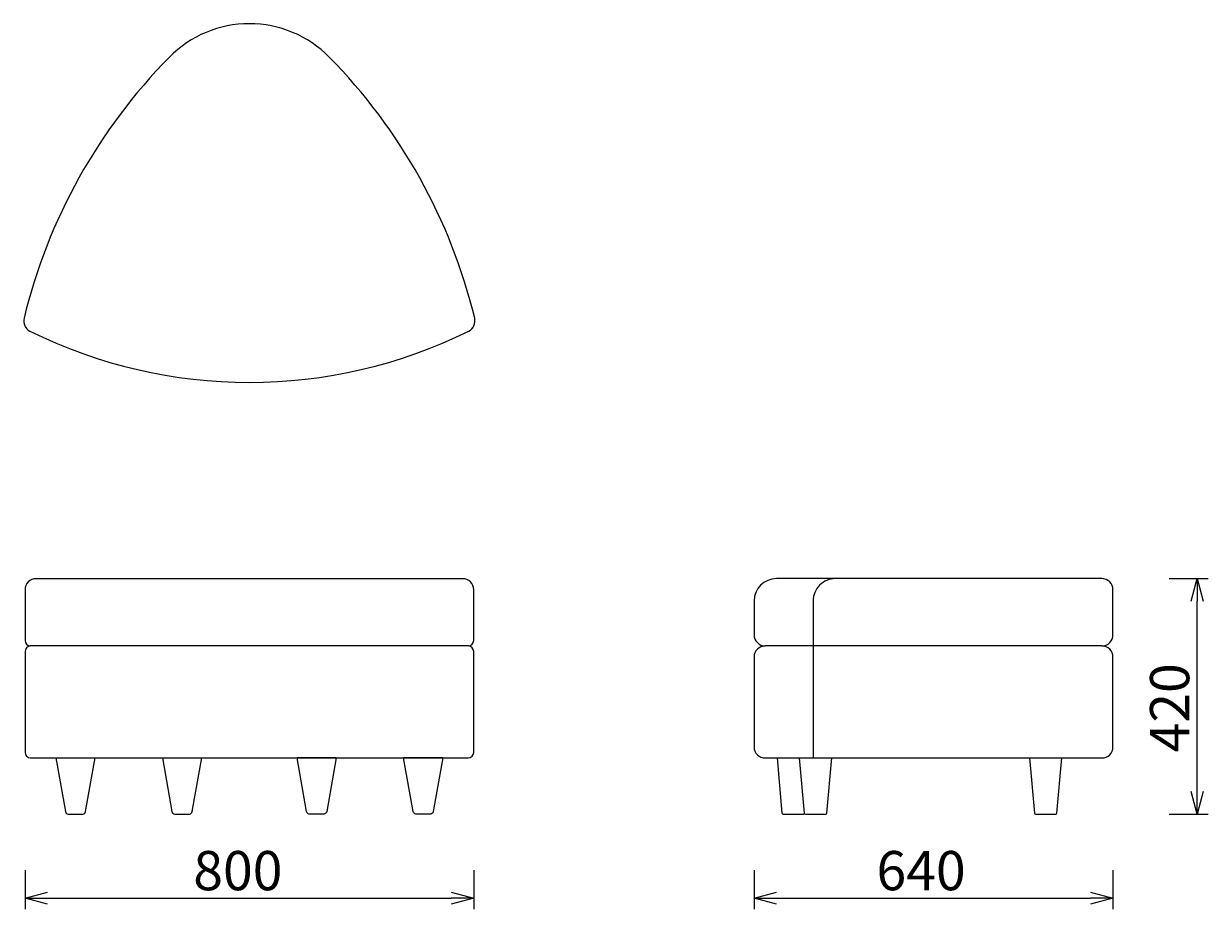
# Model space of a CAD drawing. Extents: x 38521 to 40633, y -6835 to -5255.
import ezdxf

# ---------------------------------------------------------------- set-up
doc = ezdxf.new("R2010")
doc.units = 0
doc.header["$LTSCALE"] = 0.5
doc.layers.get('0').update_dxf_attribs({"linetype": 'CONTINUOUS'})
doc.layers.get('DEFPOINTS').update_dxf_attribs({"linetype": 'CONTINUOUS'})
doc.layers.add('1DIM', color=8, linetype='CONTINUOUS')
doc.layers.add('1HATCH', color=8, linetype='CONTINUOUS')
doc.styles.get("Standard").update_dxf_attribs({"font": 'romans.shx', "bigfont": 'extfont2.shx'})
doc.dimstyles.get("Standard").update_dxf_attribs({"dimtxt": 2.5, "dimasz": 2.5, "dimexe": 1.25, "dimexo": 0.625, "dimtad": 1, "dimcen": 2.5, "dimazin": 3, "dimtfac": 1, "dimtmove": 0, "dimatfit": 3})

# ---------------------------------------------------------------- blocks, each defined once
blk = doc.blocks.new('_OPEN30')
at = {"color": 0, "linetype": 'BYBLOCK'}
for p, q in [((-1, 0.268), (0, 0)), ((0, 0), (-1, -0.268)), ((0, 0), (-1, 0))]:
    blk.add_line(p, q, dxfattribs=at)
blk = doc.blocks.new('*D402')
at = {"layer": '1DIM'}
for p, q in [((38523.3, -6764.8), (38523.3, -6834.8)), ((39323.3, -6764.8), (39323.3, -6834.8)), ((38563.3, -6814.8), (39283.3, -6814.8))]:
    blk.add_line(p, q, dxfattribs=at)
at = {"layer": 'DEFPOINTS', "color": 0}
for p in [(38523.3, -6664.8), (39323.3, -6664.8), (39323.3, -6814.8)]:
    blk.add_point(p, dxfattribs=at)
at = {"layer": '1DIM', "xscale": 40, "yscale": 40, "zscale": 40, "rotation": 180}
blk.add_blockref('_OPEN30', (38523.3, -6814.8), dxfattribs=at)
at = {"layer": '1DIM', "xscale": 40, "yscale": 40, "zscale": 40}
blk.add_blockref('_OPEN30', (39323.3, -6814.8), dxfattribs=at)
at = {"layer": '1DIM', "color": 201, "linetype": 'CONTINUOUS'}
blk.add_text('800', height=70, dxfattribs=at).set_placement((38823.3, -6800.8))
blk = doc.blocks.new('*D403')
at = {"layer": '1DIM'}
for p, q in [((39823.3, -6764.8), (39823.3, -6834.8)), ((40463.3, -6764.8), (40463.3, -6834.8)), ((39863.3, -6814.8), (40423.3, -6814.8))]:
    blk.add_line(p, q, dxfattribs=at)
at = {"layer": 'DEFPOINTS', "color": 0}
for p in [(39823.3, -6664.8), (40463.3, -6664.8), (40463.3, -6814.8)]:
    blk.add_point(p, dxfattribs=at)
at = {"layer": '1DIM', "xscale": 40, "yscale": 40, "zscale": 40, "rotation": 180}
blk.add_blockref('_OPEN30', (39823.3, -6814.8), dxfattribs=at)
at = {"layer": '1DIM', "xscale": 40, "yscale": 40, "zscale": 40}
blk.add_blockref('_OPEN30', (40463.3, -6814.8), dxfattribs=at)
at = {"layer": '1DIM', "color": 201, "linetype": 'CONTINUOUS'}
blk.add_text('640', height=70, dxfattribs=at).set_placement((40041.6, -6800.8))
blk = doc.blocks.new('*D404')
at = {"layer": '1DIM'}
for p, q in [((40563.3, -6245), (40633.3, -6245)), ((40613.3, -6624.8), (40613.3, -6285)), ((40563.3, -6664.8), (40633.3, -6664.8))]:
    blk.add_line(p, q, dxfattribs=at)
at = {"layer": 'DEFPOINTS', "color": 0}
for p in [(40463.3, -6245), (40613.3, -6245), (40463.3, -6664.8)]:
    blk.add_point(p, dxfattribs=at)
at = {"layer": '1DIM', "xscale": 40, "yscale": 40, "zscale": 40}
for p, rotation in [((40613.3, -6245), 90), ((40613.3, -6664.8), 270)]:
    blk.add_blockref('_OPEN30', p, dxfattribs=dict(at, rotation=rotation))
at = {"layer": '1DIM', "color": 201, "linetype": 'CONTINUOUS'}
blk.add_text('420', height=70, rotation=90, dxfattribs=at).set_placement((40599.3, -6554.9))

msp = doc.modelspace()

# ---------------------------------------------------------------- linework, layer by layer
for p, q in [((38578.264, -6564.858), (38648.26, -6564.858)), ((38768.264, -6564.858), (38838.26, -6564.858)), ((39078.281, -6564.858), (39008.284, -6564.858)), ((39268.281, -6564.858), (39198.284, -6564.858))]:
    msp.add_line(p, q)
for points in [[(38531.999, -5803.231, 0.23454391), (39314.545, -5803.231, 0.35036906), (39325.089, -5780.602, 0.13576613), (39065.772, -5314.667, 0.41870581), (38780.772, -5314.667, 0.13576613), (38521.456, -5780.602, 0.35036906)], [(38532.602, -6365.009, 0.3949988), (38523.262, -6374.987), (38523.262, -6554.858, 0.41421356), (38533.262, -6564.858), (38923.272, -6564.858), (39313.283, -6564.858, 0.41421356), (39323.283, -6554.858), (39323.283, -6374.987, 0.3949988), (39313.943, -6365.009), (38923.272, -6365.017)], [(40443.262, -6364.985), (39843.262, -6364.985, 0.41421356), (39823.262, -6384.985), (39823.262, -6544.827, 0.41421356), (39843.262, -6564.827), (40443.262, -6564.827, 0.41421356), (40463.262, -6544.827), (40463.262, -6384.985, 0.41421356)]]:
    msp.add_lwpolyline(points, format="xyb", close=True)
for points in [[(39313.943, -6365.009, 0.39486136), (39323.283, -6355.029), (39323.283, -6264.998, 0.4141639), (39303.283, -6245.002), (38923.272, -6245.002), (38543.262, -6245.002, 0.4141639), (38523.262, -6264.998), (38523.262, -6355.029, 0.39486136), (38532.602, -6365.009)], [(40443.262, -6364.985, 0.41421356), (40463.262, -6344.985), (40463.262, -6264.846, 0.41427233), (40443.258, -6244.846), (39863.254, -6244.962, 0.4141548), (39823.262, -6284.962), (39823.262, -6344.985, 0.41421356), (39843.262, -6364.985)], [(39968.426, -6244.943, 0.41422344), (39928.434, -6284.943), (39928.434, -6564.827)], [(38578.264, -6564.858), (38595.216, -6660.447, 0.37824245), (38600.177, -6664.827), (38626.35, -6664.827, 0.37824238), (38631.311, -6660.447), (38648.264, -6564.84)], [(38768.264, -6564.858), (38785.216, -6660.447, 0.37824245), (38790.177, -6664.827), (38816.35, -6664.827, 0.37824238), (38821.311, -6660.447), (38838.264, -6564.84)], [(39078.281, -6564.858), (39061.329, -6660.447, -0.37824245), (39056.367, -6664.827), (39030.195, -6664.827, -0.37824238), (39025.234, -6660.447), (39008.281, -6564.84)], [(39268.281, -6564.858), (39251.329, -6660.447, -0.37824245), (39246.367, -6664.827), (39220.195, -6664.827, -0.37824238), (39215.234, -6660.447), (39198.281, -6564.84)], [(39864.262, -6564.827), (39873.082, -6663.026, 0.38531359), (39875.072, -6664.827), (39911.452, -6664.827, 0.24820007), (39913.105, -6663.952)], [(39903.949, -6564.827), (39912.768, -6663.026, 0.38531359), (39914.759, -6664.827), (39951.139, -6664.827, 0.38531359), (39953.129, -6663.026), (39961.949, -6564.827)], [(40314.264, -6564.827), (40323.083, -6663.026, 0.38531359), (40325.074, -6664.827), (40361.454, -6664.827, 0.38531359), (40363.444, -6663.026), (40372.264, -6564.827)]]:
    msp.add_lwpolyline(points, format="xyb")
at = {"layer": '1HATCH'}
msp.add_line((39323.272, -5798.838), (39323.272, -5798.838), dxfattribs=at)
msp.add_line((39323.272, -5798.838), (39323.272, -5798.838), dxfattribs=at)
msp.add_line((39323.272, -5798.838), (39323.272, -5798.838), dxfattribs=at)
msp.add_line((39323.272, -5798.838), (39323.272, -5798.838), dxfattribs=at)
msp.add_line((39323.272, -5798.838), (39323.272, -5798.838), dxfattribs=at)

# ---------------------------------------------------------------- dimensions: what is measured, and where the dimension line sits
at = {"layer": '1DIM'}
dim = msp.add_linear_dim(base=(40613.2619, -6245.0018), p1=(40463.2619, -6664.8265), p2=(40463.2619, -6245.0018), angle=90, dimstyle='Standard', dxfattribs=at)
dim.commit()
dim.dimension.update_dxf_attribs({"geometry": '*D404', "text_midpoint": (40564.2619, -6454.9141)})
for base, p1, p2, picture, middle in [((39323.262, -6814.827), (38523.262, -6664.827), (39323.262, -6664.827), '*D402', (38923.262, -6765.827)), ((40463.262, -6814.827), (39823.262, -6664.827), (40463.262, -6664.827), '*D403', (40143.262, -6765.827))]:
    dim = msp.add_linear_dim(base=base, p1=p1, p2=p2, dimstyle='Standard', dxfattribs=at)
    dim.commit()
    dim.dimension.update_dxf_attribs({"geometry": picture, "text_midpoint": middle})

doc.saveas('drawing.dxf')
